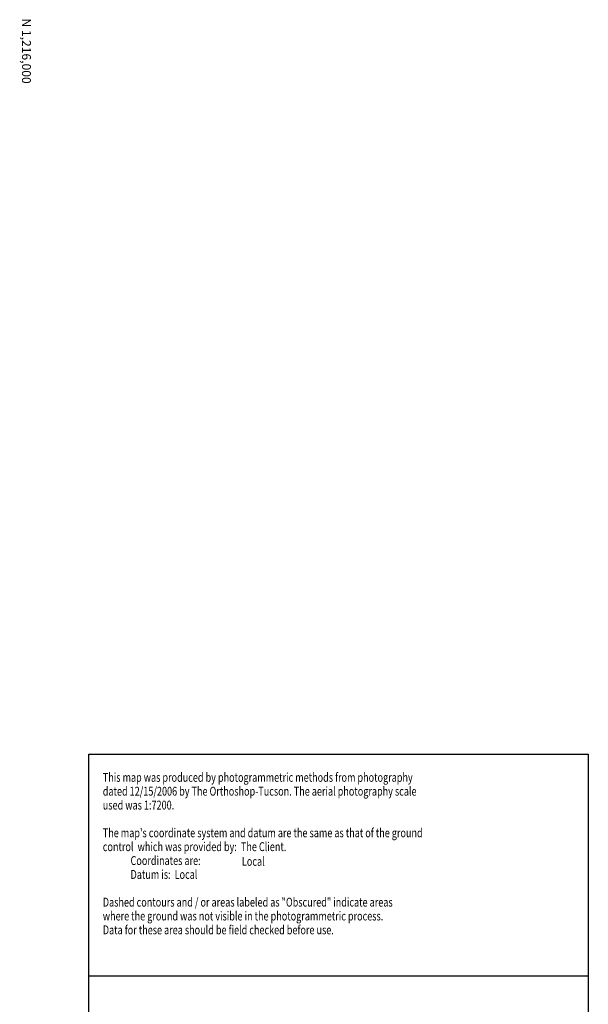
# Model space of a CAD drawing. Extents: x 324632 to 329332, y 1213083 to 1216682.
# Drawn here: x 328820 to 329332, y 1215159 to 1216047 of the extents above; entities that cross this region are included whole.
import ezdxf

# ---------------------------------------------------------------- set-up
doc = ezdxf.new("R2010")
doc.units = 0
doc.header["$LTSCALE"] = 100
doc.header["$MEASUREMENT"] = 0
doc.layers.add('BND-BORDER', color=7, linetype='CONTINUOUS')
doc.layers.add('BND-GRID', color=7, linetype='CONTINUOUS')
doc.styles.get("Standard").update_dxf_attribs({"font": 'SIMPLEX'})

msp = doc.modelspace()

# ---------------------------------------------------------------- linework, layer by layer
at = {"layer": 'BND-BORDER', "color": 7, "linetype": 'Continuous', "flags": 128}
msp.add_lwpolyline([(329331.89, 1213085.08), (328881.89, 1213085.08), (328881.89, 1213935.08), (328881.89, 1215385.08), (329331.89, 1215385.08), (329331.89, 1213085.08)], close=True, dxfattribs=at)
msp.add_lwpolyline([(328881.89, 1215185.08), (329331.89, 1215185.08)], dxfattribs=at)

# ---------------------------------------------------------------- texts
at = {"layer": 'BND-BORDER', "color": 7, "linetype": 'Continuous', "width": 0.75}
for s, p in [('This map was produced by photogrammetric methods from photography', (328894.39, 1215360.08)), ('dated 12/15/2006 by The Orthoshop-Tucson. The aerial photography scale', (328894.39, 1215347.58)), ('used was 1:7200.', (328894.39, 1215335.08)), ("The map's coordinate system and datum are the same as that of the ground", (328894.39, 1215310.08)), ('control  which was provided by:  The Client.', (328894.39, 1215297.58)), ('Coordinates are:', (328919.39, 1215285.08)), ('Datum is:  Local', (328919.39, 1215272.58)), ('Dashed contours and / or areas labeled as "Obscured" indicate areas', (328894.39, 1215247.58)), ('where the ground was not visible in the photogrammetric process.', (328894.39, 1215235.08)), ('Data for these area should be field checked before use.', (328894.39, 1215222.58))]:
    msp.add_text(s, height=8, dxfattribs=at).set_placement(p)
msp.add_text('Local', height=8, rotation=359.91487, dxfattribs=at).set_placement((329019.73, 1215284.38))
at = {"layer": 'BND-GRID', "color": 7, "linetype": 'Continuous'}
msp.add_text(' N 1,216,000', height=8, rotation=270, dxfattribs=at).set_placement((328821.58, 1216050.67))

doc.saveas('drawing.dxf')
